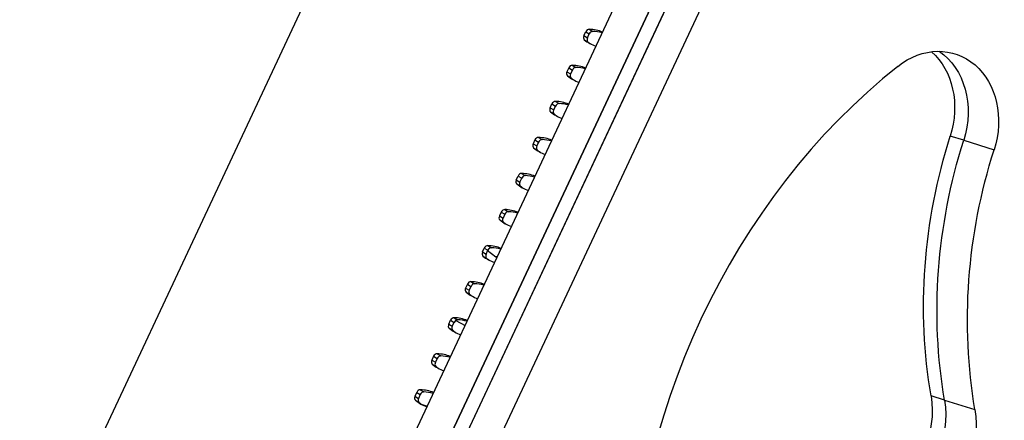
# Model space of a CAD drawing. Extents: x 30 to 151, y -26 to 127.
# Drawn here: x 55 to 65, y 57 to 61 of the extents above; entities that cross this region are included whole.
import ezdxf

# ---------------------------------------------------------------- set-up
doc = ezdxf.new("R2010")
doc.units = 0
doc.header["$MEASUREMENT"] = 0
doc.layers.add('Object', color=7, linetype='Continuous', lineweight=18)
doc.layers.add('TANGENT_LINES', color=7, linetype='Continuous')
doc.layers.add('VISIBLE', color=7, linetype='Continuous')

# ---------------------------------------------------------------- blocks, each defined once
blk = doc.blocks.new('Isometric2')
at = {"layer": 'TANGENT_LINES'}
for p, q in [((-4.109, 47.732), (0.3409, 57.2327)), ((1.6104, 53.717), (1.6459, 53.6956)), ((1.6454, 53.7423), (1.6809, 53.7209)), ((1.5926, 53.679), (1.6281, 53.6576)), ((1.597, 53.639), (1.6325, 53.6176)), ((1.4254, 53.322), (1.4609, 53.3006)), ((1.4431, 53.3599), (1.4786, 53.3385)), ((1.4782, 53.3853), (1.5137, 53.3639)), ((1.4298, 53.2819), (1.4653, 53.2605)), ((1.3109, 53.0282), (1.3464, 53.0068)), ((1.2581, 52.9649), (1.2936, 52.9435)), ((1.2759, 53.0028), (1.3114, 52.9814)), ((1.2625, 52.9248), (1.298, 52.9034)), ((1.1086, 52.6457), (1.1441, 52.6243)), ((1.1437, 52.6711), (1.1792, 52.6497)), ((5.3528, 52.6423), (5.219, 52.6838)), ((5.3528, 52.6423), (5.6538, 52.5488)), ((1.0909, 52.6078), (1.1264, 52.5864)), ((1.0953, 52.5677), (1.1308, 52.5463)), ((0.9236, 52.2507), (0.9591, 52.2293)), ((0.9414, 52.2887), (0.9769, 52.2673)), ((0.9764, 52.314), (1.0119, 52.2926)), ((0.928, 52.2106), (0.9635, 52.1892)), ((0.8092, 51.9569), (0.8447, 51.9355)), ((0.7563, 51.8936), (0.7919, 51.8722)), ((0.7741, 51.9316), (0.8096, 51.9102)), ((0.7607, 51.8535), (0.7963, 51.8321)), ((0.6069, 51.5745), (0.6424, 51.5531)), ((0.6419, 51.5998), (0.6774, 51.5784)), ((0.5891, 51.5365), (0.6246, 51.5151)), ((0.5935, 51.4965), (0.629, 51.475)), ((0.4218, 51.1794), (0.4574, 51.158)), ((0.4396, 51.2174), (0.4751, 51.196)), ((0.4747, 51.2427), (0.5102, 51.2213)), ((0.4262, 51.1394), (0.4617, 51.118)), ((0.3074, 50.8856), (0.3429, 50.8642)), ((0.2546, 50.8223), (0.2901, 50.8009)), ((0.2724, 50.8603), (0.3079, 50.8389)), ((0.259, 50.7823), (0.2945, 50.7609)), ((0.1051, 50.5032), (0.1406, 50.4818)), ((0.1401, 50.5285), (0.1757, 50.5071)), ((0.0873, 50.4652), (0.1228, 50.4438)), ((0.0917, 50.4252), (0.1272, 50.4038)), ((-0.0799, 50.1081), (-0.0444, 50.0867)), ((-0.0621, 50.1461), (-0.0266, 50.1247)), ((-0.0271, 50.1714), (0.0084, 50.15)), ((5.163, 50.0704), (5.0292, 50.1119)), ((-0.0755, 50.0681), (-0.04, 50.0467)), ((-0.0191, 50.0303), (0.0413, 50.0085)), ((5.163, 50.0704), (5.4641, 49.9769))]:
    blk.add_line(p, q, dxfattribs=at)
blk.add_open_spline([(0.7355, 51.4907), (0.73, 51.4895), (0.7245, 51.4882), (0.719, 51.4868)], degree=3, dxfattribs=at)
at = {"layer": 'VISIBLE'}
for p, q in [((3.8165, 57.2958), (-1.6386, 45.6488)), ((3.9503, 57.2542), (-1.5048, 45.6073)), ((4.2514, 57.1608), (-1.2037, 45.5138)), ((-1.6515, 46.3941), (3.3489, 57.0704)), ((-1.3354, 46.296), (3.665, 56.9723)), ((2.839, 54.8815), (-1.3451, 45.9481)), ((1.5926, 53.679), (1.6104, 53.717)), ((1.6281, 53.6576), (1.6459, 53.6956)), ((1.4431, 53.3599), (1.4254, 53.322)), ((1.4786, 53.3385), (1.4609, 53.3006)), ((1.2581, 52.9649), (1.2759, 53.0028)), ((1.2936, 52.9435), (1.3114, 52.9814)), ((1.1086, 52.6457), (1.0909, 52.6078)), ((1.1441, 52.6243), (1.1264, 52.5864)), ((0.9236, 52.2507), (0.9414, 52.2887)), ((0.9591, 52.2293), (0.9769, 52.2673)), ((0.7741, 51.9316), (0.7563, 51.8936)), ((0.8096, 51.9102), (0.7919, 51.8722)), ((0.5891, 51.5365), (0.6069, 51.5745)), ((0.6246, 51.5151), (0.6424, 51.5531)), ((0.7213, 51.4866), (0.6363, 51.5525)), ((0.73, 51.4799), (0.7213, 51.4866)), ((0.4396, 51.2174), (0.4218, 51.1794)), ((0.4751, 51.196), (0.4574, 51.158)), ((0.2546, 50.8223), (0.2724, 50.8603)), ((0.2901, 50.8009), (0.3079, 50.8389)), ((0.3263, 50.8589), (0.4164, 50.8093)), ((0.1051, 50.5032), (0.0873, 50.4652)), ((0.1406, 50.4818), (0.1228, 50.4438)), ((-0.0621, 50.1461), (-0.0799, 50.1081)), ((-0.0266, 50.1247), (-0.0444, 50.0867))]:
    blk.add_line(p, q, dxfattribs=at)
for centre, major_axis, ratio, start_param, end_param in [((1.6369, 53.7071), (-0.0194, -0.0321), 0.748333, 3.539649, 4.851619), ((1.5036, 53.1567), (-0.3219, -0.534), 0.748333, 3.256954, 3.539652), ((1.6724, 53.6857), (-0.0194, -0.0321), 0.748333, 3.539649, 4.851619), ((1.5391, 53.1353), (-0.3219, -0.534), 0.748333, 3.344986, 3.539652), ((1.6191, 53.6692), (-0.0194, -0.0321), 0.748333, 4.851619, 6.163589), ((1.9643, 54.1405), (-0.3219, -0.534), 0.748333, 6.163587, 6.446284), ((1.6546, 53.6478), (-0.0194, -0.0321), 0.748333, 4.851619, 6.163589), ((1.9998, 54.1191), (-0.3219, -0.534), 0.748333, 6.163587, 6.238748), ((1.4518, 53.3121), (-0.0194, -0.0321), 0.748333, 4.851619, 6.163589), ((1.4696, 53.35), (-0.0194, -0.0321), 0.748333, 3.539649, 4.851619), ((1.3363, 52.7996), (-0.3219, -0.534), 0.748333, 3.256954, 3.539652), ((1.5051, 53.3286), (-0.0194, -0.0321), 0.748333, 3.539649, 4.851619), ((1.3718, 52.7782), (-0.3219, -0.534), 0.748333, 3.344986, 3.539652), ((7.3598, 48.3569), (1.8674, 6.016), 0.828204, 0.881969, 1.929606), ((1.7971, 53.7834), (-0.3219, -0.534), 0.748333, 6.163587, 6.446284), ((1.4873, 53.2907), (-0.0194, -0.0321), 0.748333, 4.851619, 6.163589), ((1.8326, 53.762), (-0.3219, -0.534), 0.748333, 6.163587, 6.238748), ((1.3024, 52.9929), (-0.0194, -0.0321), 0.748333, 3.539649, 4.851619), ((1.1691, 52.4425), (-0.3219, -0.534), 0.748333, 3.256954, 3.539652), ((1.2846, 52.955), (-0.0194, -0.0321), 0.748333, 4.851619, 6.163589), ((1.3201, 52.9336), (-0.0194, -0.0321), 0.748333, 4.851619, 6.163589), ((1.3379, 52.9715), (-0.0194, -0.0321), 0.748333, 3.539649, 4.851619), ((1.2046, 52.4211), (-0.3219, -0.534), 0.748333, 3.344986, 3.539652), ((1.6298, 53.4263), (-0.3219, -0.534), 0.748333, 6.163587, 6.446284), ((1.6653, 53.4049), (-0.3219, -0.534), 0.748333, 6.163587, 6.238748), ((1.1351, 52.6359), (-0.0194, -0.0321), 0.748333, 3.539649, 4.851619), ((1.0018, 52.0854), (-0.3219, -0.534), 0.748333, 3.256954, 3.539652), ((1.1706, 52.6145), (-0.0194, -0.0321), 0.748333, 3.539649, 4.851619), ((1.0373, 52.064), (-0.3219, -0.534), 0.748333, 3.344986, 3.539652), ((1.1173, 52.5979), (-0.0194, -0.0321), 0.748333, 4.851619, 6.163589), ((1.4626, 53.0692), (-0.3219, -0.534), 0.748333, 6.163587, 6.446284), ((1.1528, 52.5765), (-0.0194, -0.0321), 0.748333, 4.851619, 6.163589), ((1.4981, 53.0478), (-0.3219, -0.534), 0.748333, 6.163587, 6.238748), ((0.9501, 52.2408), (-0.0194, -0.0321), 0.748333, 4.851619, 6.163589), ((0.9679, 52.2788), (-0.0194, -0.0321), 0.748333, 3.539649, 4.851619), ((0.8345, 51.7283), (-0.3219, -0.534), 0.748333, 3.256954, 3.539652), ((1.0034, 52.2574), (-0.0194, -0.0321), 0.748333, 3.539649, 4.851619), ((0.8701, 51.7069), (-0.3219, -0.534), 0.748333, 3.344986, 3.539652), ((1.2953, 52.7121), (-0.3219, -0.534), 0.748333, 6.163587, 6.446284), ((0.9856, 52.2194), (-0.0194, -0.0321), 0.748333, 4.851619, 6.163589), ((1.3308, 52.6907), (-0.3219, -0.534), 0.748333, 6.163587, 6.238748), ((0.8006, 51.9217), (-0.0194, -0.0321), 0.748333, 3.539649, 4.851619), ((0.6673, 51.3712), (-0.3219, -0.534), 0.748333, 3.256954, 3.539652), ((0.7828, 51.8837), (-0.0194, -0.0321), 0.748333, 4.851619, 6.163589), ((0.8183, 51.8623), (-0.0194, -0.0321), 0.748333, 4.851619, 6.163589), ((0.8361, 51.9003), (-0.0194, -0.0321), 0.748333, 3.539649, 4.851619), ((0.7028, 51.3498), (-0.3219, -0.534), 0.748333, 3.344986, 3.539652), ((1.1281, 52.355), (-0.3219, -0.534), 0.748333, 6.163587, 6.446284), ((1.1636, 52.3336), (-0.3219, -0.534), 0.748333, 6.163587, 6.238748), ((0.6334, 51.5646), (-0.0194, -0.0321), 0.748333, 3.539649, 4.851619), ((0.5, 51.0141), (-0.3219, -0.534), 0.748333, 3.256954, 3.539652), ((0.6689, 51.5432), (-0.0194, -0.0321), 0.748333, 3.539649, 4.851619), ((0.5356, 50.9927), (-0.3219, -0.534), 0.748333, 3.344986, 3.539652), ((0.6156, 51.5266), (-0.0194, -0.0321), 0.748333, 4.851619, 6.163589), ((0.9608, 51.9979), (-0.3219, -0.534), 0.748333, 6.163587, 6.446284), ((0.6511, 51.5052), (-0.0194, -0.0321), 0.748333, 4.851619, 6.163589), ((0.9963, 51.9765), (-0.3219, -0.534), 0.748333, 6.163587, 6.229963), ((0.4483, 51.1695), (-0.0194, -0.0321), 0.748333, 4.851619, 6.163589), ((0.4661, 51.2075), (-0.0194, -0.0321), 0.748333, 3.539649, 4.851619), ((0.3328, 50.6571), (-0.3219, -0.534), 0.748333, 3.256954, 3.539652), ((0.5016, 51.1861), (-0.0194, -0.0321), 0.748333, 3.539649, 4.851619), ((0.3683, 50.6357), (-0.3219, -0.534), 0.748333, 3.344986, 3.539652), ((0.7936, 51.6408), (-0.3219, -0.534), 0.748333, 6.163587, 6.446284), ((0.4838, 51.1481), (-0.0194, -0.0321), 0.748333, 4.851619, 6.163589), ((0.8291, 51.6194), (-0.3219, -0.534), 0.748333, 6.163587, 6.238748), ((0.2989, 50.8504), (-0.0194, -0.0321), 0.748333, 3.539649, 4.851619), ((0.1655, 50.3), (-0.3219, -0.534), 0.748333, 3.256954, 3.539652), ((0.2811, 50.8124), (-0.0194, -0.0321), 0.748333, 4.851619, 6.163589), ((0.3166, 50.791), (-0.0194, -0.0321), 0.748333, 4.851619, 6.163589), ((0.3344, 50.829), (-0.0194, -0.0321), 0.748333, 3.539649, 4.851619), ((0.201, 50.2786), (-0.3219, -0.534), 0.748333, 3.344986, 3.539652), ((0.6263, 51.2837), (-0.3219, -0.534), 0.748333, 6.163587, 6.446284), ((0.6618, 51.2623), (-0.3219, -0.534), 0.748333, 6.163587, 6.238748), ((0.1316, 50.4933), (-0.0194, -0.0321), 0.748333, 3.539649, 4.851619), ((-0.0017, 49.9429), (-0.3219, -0.534), 0.748333, 3.256954, 3.539652), ((0.1671, 50.4719), (-0.0194, -0.0321), 0.748333, 3.539649, 4.851619), ((0.0338, 49.9215), (-0.3219, -0.534), 0.748333, 3.344986, 3.539652), ((0.1138, 50.4553), (-0.0194, -0.0321), 0.748333, 4.851619, 6.163589), ((0.4591, 50.9266), (-0.3219, -0.534), 0.748333, 6.163587, 6.446284), ((0.1493, 50.4339), (-0.0194, -0.0321), 0.748333, 4.851619, 6.163589), ((0.4946, 50.9052), (-0.3219, -0.534), 0.748333, 6.163587, 6.238748), ((-0.0534, 50.0982), (-0.0194, -0.0321), 0.748333, 4.851619, 6.163589), ((-0.0356, 50.1362), (-0.0194, -0.0321), 0.748333, 3.539649, 4.851619), ((-0.169, 49.5858), (-0.3219, -0.534), 0.748333, 3.256954, 3.539652), ((-0.0001, 50.1148), (-0.0194, -0.0321), 0.748333, 3.539649, 4.851619), ((-0.1335, 49.5644), (-0.3219, -0.534), 0.748333, 3.344986, 3.539652), ((0.2918, 50.5695), (-0.3219, -0.534), 0.748333, 6.163587, 6.446284), ((-0.0179, 50.0768), (-0.0194, -0.0321), 0.748333, 4.851619, 6.163589), ((0.3273, 50.5481), (-0.3219, -0.534), 0.748333, 6.163587, 6.220336)]:
    blk.add_ellipse(centre, major_axis=major_axis, ratio=ratio, start_param=start_param, end_param=end_param, dxfattribs=at)
at = {"layer": 'VISIBLE', "extrusion": (0, 0, -1)}
for centre, major_axis, start_param, end_param in [((5.0328, 52.7476), (-0.2334, -0.752), 2.259624, 4.719733), ((4.5979, 52.8826), (-0.2334, -0.752), 3.498228, 4.719733), ((4.7317, 52.8411), (-0.2334, -0.752), 3.385711, 4.719733), ((4.7317, 52.8411), (-0.2334, -0.752), 3.385711, 4.719733), ((8.9455, 51.4907), (-1.4006, -4.512), 1.018703, 1.57814), ((9.0793, 51.4492), (-1.4006, -4.512), 1.018703, 1.57814), ((9.0793, 51.4492), (-1.4006, -4.512), 1.018703, 1.57814), ((9.3803, 51.3558), (-1.4006, -4.512), 1.018703, 1.57814), ((4.3765, 49.8821), (-0.2334, -0.752), 4.160296, 5.5945), ((4.5103, 49.8406), (-0.2334, -0.752), 4.160296, 5.5945), ((4.5103, 49.8406), (-0.2334, -0.752), 4.160296, 5.5945), ((4.8114, 49.7471), (-0.2334, -0.752), 4.160296, 5.5945)]:
    blk.add_ellipse(centre, major_axis=major_axis, ratio=0.828204, start_param=start_param, end_param=end_param, dxfattribs=at)

msp = doc.modelspace()

# ---------------------------------------------------------------- block references
at = {"layer": 'Object'}
msp.add_blockref('Isometric2', (59.0623, 7.5369), dxfattribs=at)

doc.saveas('drawing.dxf')
